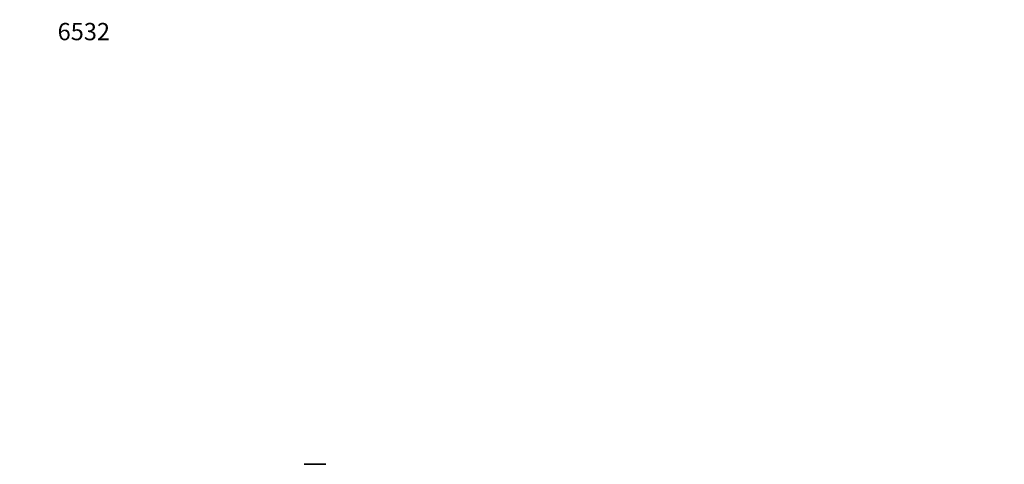
# Model space of a CAD drawing. Units: millimetres. Extents: x 0 to 1478, y 0 to 1758.
# Drawn here: x 0 to 683, y 1449 to 1758 of the extents above; entities that cross this region are included whole.
import ezdxf
from ezdxf import colors
from ezdxf.entities.mleader import LeaderData, LeaderLine
from ezdxf.math import Vec2, Vec3

# ---------------------------------------------------------------- set-up
doc = ezdxf.new("R2010")
doc.units = ezdxf.units.MM
doc.layers.add('DV7_Défaut', color=7, linetype='Continuous')
doc.layers.add('Défaut', color=7, linetype='Continuous')

# ---------------------------------------------------------------- blocks, each defined once
blk = doc.blocks.new('_DOT')
at = {"color": 0}
blk.add_line((0, 0), (-1, 0), dxfattribs=at)
at = {"color": 0, "const_width": 0.333}
blk.add_lwpolyline([(-0.1665, 0, 1), (0.1665, 0, 1)], format="xyb", close=True, dxfattribs=at)
blk = doc.blocks.new('SE6')
at = {"layer": 'DV7_Défaut', "color": 7, "linetype": 'Continuous', "lineweight": 35}
for p, q in [((197.47, 1449.28), (198.97, 1449.28)), ((197.47, 1449.28), (197.47, 1449.23)), ((198.97, 1449.28), (210.97, 1449.28)), ((210.97, 1449.28), (212.47, 1449.28)), ((212.47, 1449.28), (212.47, 1449.23))]:
    blk.add_line(p, q, dxfattribs=at)
at = {"layer": 'DV7_Défaut', "color": 7, "linetype": 'Continuous', "lineweight": 18}
for p, q in [((198.97, 1449.28), (198.97, 1449.23)), ((210.97, 1449.28), (210.97, 1449.23))]:
    blk.add_line(p, q, dxfattribs=at)

msp = doc.modelspace()

# ---------------------------------------------------------------- block references
at = {"layer": 'Défaut'}
msp.add_blockref('SE6', (0, 0), dxfattribs=at)

# ---------------------------------------------------------------- leaders
at = {"layer": 'Défaut', "color": 7, "linetype": 'Continuous', "lineweight": 18}
ml = msp.add_multileader_mtext('Standard', dxfattribs=at)
ml.set_content('{\\pxsm0.9;\\fSolid Edge ISO|b1||i0||c0|p34;\\W1.;15/12/2022\\P}', color=256)
ml.set_leader_properties()
ml.set_arrow_properties(name='DOT')
ml.build(insert=Vec2(0, 0))
ml.multileader.update_dxf_attribs({"leader_type": 0, "dogleg_length": 0, "arrow_head_size": 12})
ctx = ml.context
ctx.base_point, ctx.char_height, ctx.arrow_head_size, ctx.landing_gap_size = Vec3(1390.41, 1750.71), 12, 12, 4.2
notes = []
notes.append((ctx, [(0, (0, 0, 0), (0, 0), (1, 0), 1, [])]))
ctx.mtext.insert = Vec3(1392.41, 1756.83)
ml = msp.add_multileader_mtext('Standard', dxfattribs=at)
ml.set_content('{\\pxsm0.9;\\fArial|b1||i0||c0|p34;\\W1.;6532\\P}', color=256)
ml.set_leader_properties()
ml.set_arrow_properties(name='DOT')
ml.build(insert=Vec2(0, 0))
ml.multileader.update_dxf_attribs({"leader_type": 0, "dogleg_length": 0, "arrow_head_size": 12})
ctx = ml.context
ctx.base_point, ctx.char_height, ctx.arrow_head_size, ctx.landing_gap_size = Vec3(24.31, 1749.47), 12, 12, 4.2
notes.append((ctx, [(0, (0, 0, 0), (0, 0), (1, 0), 1, [])]))
ctx.mtext.insert = Vec3(26.31, 1755.57)
for ctx, leaders in notes:
    for number, flags, end, landing, length, lines in leaders:
        leader = LeaderData()
        leader.index, (leader.has_last_leader_line, leader.has_dogleg_vector, leader.attachment_direction) = number, flags
        leader.last_leader_point, leader.dogleg_vector, leader.dogleg_length = Vec3(end), Vec3(landing), length
        for number, points, colour, breaks in lines:
            line = LeaderLine()
            line.index, line.vertices, line.color, line.breaks = number, Vec3.list(points), colors.encode_raw_color(colour), breaks
            leader.lines.append(line)
        ctx.leaders.append(leader)

doc.saveas('drawing.dxf')
